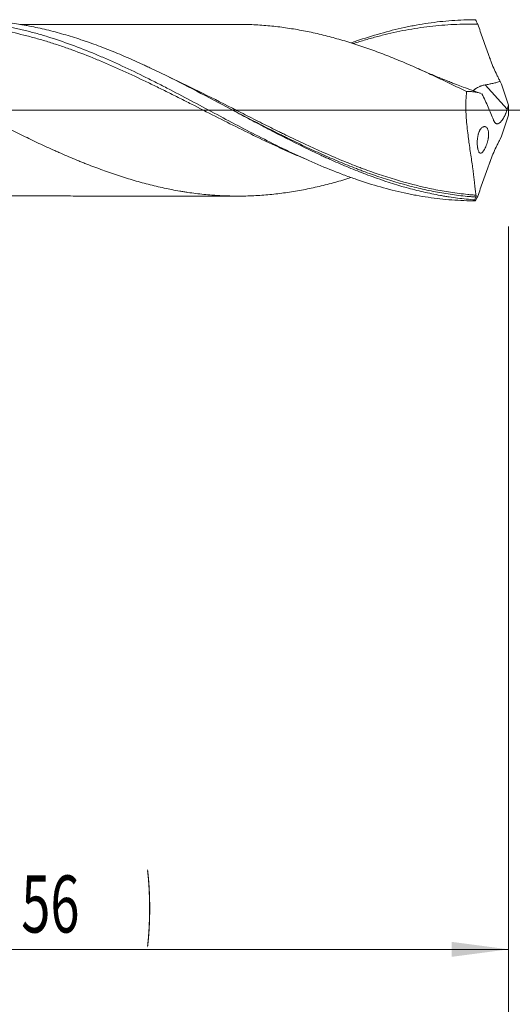
# Model space of a CAD drawing. Units: millimetres. Extents: x -204 to 110, y -206 to 33.
# Drawn here: x 43 to 73, y -55 to 6 of the extents above; entities that cross this region are included whole.
import ezdxf

# ---------------------------------------------------------------- set-up
doc = ezdxf.new("R2010")
doc.units = ezdxf.units.MM
doc.linetypes.add('CENTER', pattern=[47.5, 22, -8.5, 8.5, -8.5])
for name, color, linetype in [('1', 4, 'Continuous'), ('2', 7, 'Continuous'), ('SK2', 7, 'Continuous'), ('SK4', 2, 'CENTER')]:
    doc.layers.add(name, color=color, linetype=linetype)
doc.styles.add('iso_b_vert', font='simplex.shx')
doc.dimstyles.get("Standard").update_dxf_attribs({"dimtxt": 0.18, "dimasz": 0.18, "dimexe": 0.18, "dimexo": 0.0625, "dimgap": 0.09, "dimtad": 1, "dimzin": 0, "dimdsep": 52, "dimtxsty": 'Standard', "dimcen": 0.09, "dimadec": 0, "dimazin": 0, "dimtfac": 1, "dimtdec": 4, "dimtofl": 0, "dimtmove": 0, "dimatfit": 3, "dimfxl": 1, "dimtolj": 1, "dimtzin": 0, "dimarcsym": 0})

# ---------------------------------------------------------------- blocks, each defined once
blk = doc.blocks.new('_U0')
at = {"layer": '2', "lineweight": 13}
for p, q in [((73, -7.1425), (73, -83.478634)), ((-45, -7.5875), (-45, -83.478634)), ((-45, -81.478634), (73, -81.478634))]:
    blk.add_line(p, q, dxfattribs=at)
at = {"layer": '2', "lineweight": 18}
for points in [[(-45, -81.478634), (-41.500002, -81.01785), (-41.499998, -81.939417)], [(73, -81.478634), (69.500002, -81.939417), (69.499998, -81.01785)]]:
    blk.add_solid(points, dxfattribs=at)
at = {"layer": '2', "lineweight": 18, "insert": (11.662167, -80.446), "char_height": 3.5, "attachment_point": 7, "line_spacing_factor": 1.084337, "style": 'iso_b_vert'}
blk.add_mtext('\\W0.5296;118', dxfattribs=at)
blk = doc.blocks.new('_U1')
at = {"layer": 'SK2', "lineweight": 13}
for p, q in [((2, -7.1425), (2, -63.478634)), ((73, -7.1425), (73, -63.478634)), ((73, -61.478634), (2, -61.478634))]:
    blk.add_line(p, q, dxfattribs=at)
at = {"layer": 'SK2', "lineweight": 18}
for points in [[(2, -61.478634), (5.499998, -61.01785), (5.500002, -61.939417)], [(73, -61.478634), (69.500002, -61.939417), (69.499998, -61.01785)]]:
    blk.add_solid(points, dxfattribs=at)
at = {"layer": 'SK2', "lineweight": 18, "insert": (36.032467, -60.446), "char_height": 3.5, "attachment_point": 7, "line_spacing_factor": 1.084337, "style": 'iso_b_vert'}
blk.add_mtext('\\W0.6351;71', dxfattribs=at)
blk = doc.blocks.new('_U2')
at = {"layer": 'SK2', "lineweight": 13}
for p, q in [((17, -7.1425), (17, -53.478634)), ((73, -7.1425), (73, -53.478634)), ((73, -51.478634), (17, -51.478634))]:
    blk.add_line(p, q, dxfattribs=at)
at = {"layer": 'SK2', "lineweight": 18}
for points in [[(17, -51.478634), (20.499998, -51.01785), (20.500002, -51.939417)], [(73, -51.478634), (69.500002, -51.939417), (69.499998, -51.01785)]]:
    blk.add_solid(points, dxfattribs=at)
at = {"layer": 'SK2', "lineweight": 18, "char_height": 3.5, "attachment_point": 7, "line_spacing_factor": 1.084337, "style": 'iso_b_vert'}
for s, insert in [('\\W0.1790;(', (39.227034, -50.446)), ('\\W0.6740;56', (43.095034, -50.446)), ('\\W0.1969;)', (50.775966, -50.446))]:
    blk.add_mtext(s, dxfattribs=dict(at, insert=insert))
blk = doc.blocks.new('_U4')
at = {"layer": 'SK2', "lineweight": 13}
for p, q in [((73, -7.1425), (73, -73.478634)), ((0, -7.5875), (0, -73.478634)), ((0, -71.478634), (73, -71.478634))]:
    blk.add_line(p, q, dxfattribs=at)
at = {"layer": 'SK2', "lineweight": 18}
for points in [[(0, -71.478634), (3.499998, -71.01785), (3.500002, -71.939417)], [(73, -71.478634), (69.500002, -71.939417), (69.499998, -71.01785)]]:
    blk.add_solid(points, dxfattribs=at)
at = {"layer": 'SK2', "lineweight": 18, "insert": (34.595034, -70.446), "char_height": 3.5, "attachment_point": 7, "line_spacing_factor": 1.084337, "style": 'iso_b_vert'}
blk.add_mtext('\\W0.6740;73', dxfattribs=at)

msp = doc.modelspace()

# ---------------------------------------------------------------- linework, layer by layer
at = {"layer": '1', "lineweight": 13}
msp.add_line((72.923, 0.067), (71.572, 1.558), dxfattribs=at)
at = {"layer": '1', "lineweight": 13, "ltscale": 0.05}
msp.add_line((-51.5, 0), (77.541, 0), dxfattribs=at)
at = {"layer": '1', "lineweight": 18}
for points, knots in [([(30.684, 4.123), (30.969, 4.225), (31.255, 4.321), (32.027, 4.569), (32.514, 4.711), (33.125, 4.869), (33.247, 4.899), (33.491, 4.958), (33.613, 4.987), (33.98, 5.069), (34.224, 5.12), (34.955, 5.26), (35.442, 5.335), (36.173, 5.423), (36.417, 5.447), (36.783, 5.478), (36.905, 5.487), (37.149, 5.502), (37.271, 5.509), (37.882, 5.537), (38.369, 5.54), (39.343, 5.512), (39.83, 5.479), (40.44, 5.416), (40.562, 5.402), (40.807, 5.373), (40.929, 5.357), (41.295, 5.305), (41.784, 5.228), (42.272, 5.133), (42.639, 5.056), (42.761, 5.029), (43.005, 4.974), (43.372, 4.887), (43.86, 4.759), (44.226, 4.655), (44.47, 4.583), (44.593, 4.546), (45.692, 4.207), (46.664, 3.847), (47.761, 3.389), (47.883, 3.337), (48.127, 3.233), (48.25, 3.18), (48.616, 3.019), (48.86, 2.909), (49.591, 2.573), (50.078, 2.34), (50.808, 1.98), (51.052, 1.858), (51.418, 1.673), (51.54, 1.611), (51.784, 1.486), (51.906, 1.423), (52.517, 1.108), (53.002, 0.853), (54.454, 0.083), (55.416, -0.434), (57.345, -1.448), (58.311, -1.944), (59.41, -2.472), (59.532, -2.53), (59.776, -2.645), (60.142, -2.817), (60.507, -2.982), (61.238, -3.306), (61.724, -3.512), (62.455, -3.803), (62.699, -3.897), (63.065, -4.033), (63.187, -4.077), (63.431, -4.165), (63.553, -4.207), (64.163, -4.417), (64.649, -4.57), (65.622, -4.846), (66.109, -4.968), (66.718, -5.101), (66.84, -5.126), (67.084, -5.175), (67.206, -5.198), (67.572, -5.265), (67.816, -5.305), (68.547, -5.412), (69.033, -5.466), (70.005, -5.538), (70.492, -5.556), (70.98, -5.555)], [0, 0, 0, 0, 0.021225, 0.021225, 0.057476, 0.057476, 0.066539, 0.066539, 0.075601, 0.075601, 0.093727, 0.093727, 0.129978, 0.129978, 0.148103, 0.148103, 0.157166, 0.157166, 0.166229, 0.166229, 0.20248, 0.20248, 0.23873, 0.23873, 0.247793, 0.247793, 0.256856, 0.256856, 0.274981, 0.293107, 0.293107, 0.30217, 0.30217, 0.311232, 0.329358, 0.338421, 0.338421, 0.347483, 0.347483, 0.419985, 0.419985, 0.429048, 0.429048, 0.438111, 0.438111, 0.456236, 0.456236, 0.492487, 0.492487, 0.510612, 0.510612, 0.519675, 0.519675, 0.528738, 0.528738, 0.564989, 0.564989, 0.637491, 0.637491, 0.709993, 0.709993, 0.719055, 0.719055, 0.728118, 0.746243, 0.746243, 0.782494, 0.782494, 0.80062, 0.80062, 0.809683, 0.809683, 0.818745, 0.818745, 0.854996, 0.854996, 0.891247, 0.891247, 0.90031, 0.90031, 0.909373, 0.909373, 0.927498, 0.927498, 0.963749, 0.963749, 1, 1, 1, 1]), ([(70.93, -5.5), (70.577, -5.473), (70.225, -5.437), (69.697, -5.368), (69.521, -5.343), (69.257, -5.302), (69.169, -5.288), (68.993, -5.258), (68.553, -5.181), (68.115, -5.091), (67.416, -4.93), (67.068, -4.841), (66.023, -4.55), (65.329, -4.325), (64.285, -3.945), (63.937, -3.812), (63.239, -3.532), (62.889, -3.386), (62.363, -3.157), (62.187, -3.08), (61.923, -2.961), (61.835, -2.921), (61.659, -2.84), (61.571, -2.8), (61.13, -2.596), (60.779, -2.428), (59.724, -1.913), (59.022, -1.555), (58.229, -1.142), (58.141, -1.096), (57.965, -1.004), (57.877, -0.957), (57.613, -0.818), (57.437, -0.726), (56.911, -0.447), (56.561, -0.26), (55.515, 0.298), (54.819, 0.67), (53.428, 1.399), (52.732, 1.756), (51.683, 2.274), (51.333, 2.443), (50.893, 2.65), (50.805, 2.691), (50.629, 2.773), (50.541, 2.813), (50.276, 2.934), (50.1, 3.013), (49.572, 3.247), (49.221, 3.397), (48.518, 3.685), (48.166, 3.823), (47.639, 4.02), (47.463, 4.084), (47.198, 4.177), (47.11, 4.208), (46.934, 4.268), (46.846, 4.298), (46.405, 4.444), (46.053, 4.554), (45.35, 4.757), (44.998, 4.85), (44.295, 5.02), (43.943, 5.096), (43.503, 5.181), (43.415, 5.197), (43.239, 5.229), (43.15, 5.244), (42.886, 5.288), (42.71, 5.315), (42.182, 5.389), (41.83, 5.429), (41.127, 5.491), (40.776, 5.512), (40.248, 5.53), (40.022, 5.535), (39.797, 5.536), (39.748, 5.535)], [0, 0, 0, 0, 0.033738, 0.033738, 0.050607, 0.050607, 0.059042, 0.059042, 0.067476, 0.101215, 0.101215, 0.134953, 0.134953, 0.202429, 0.202429, 0.236167, 0.236167, 0.269906, 0.269906, 0.286775, 0.286775, 0.295209, 0.295209, 0.303644, 0.303644, 0.337382, 0.337382, 0.404858, 0.404858, 0.413293, 0.413293, 0.421727, 0.421727, 0.438596, 0.438596, 0.472335, 0.472335, 0.539811, 0.539811, 0.607287, 0.607287, 0.641026, 0.641026, 0.64946, 0.64946, 0.657895, 0.657895, 0.674764, 0.674764, 0.708502, 0.708502, 0.74224, 0.74224, 0.759109, 0.759109, 0.767544, 0.767544, 0.775978, 0.775978, 0.809717, 0.809717, 0.843455, 0.843455, 0.877193, 0.877193, 0.885628, 0.885628, 0.894062, 0.894062, 0.910931, 0.910931, 0.944669, 0.944669, 0.978408, 0.978408, 0.995277, 1, 1, 1, 1]), ([(63.327, 4.127), (63.443, 4.169), (63.559, 4.209), (64.163, 4.417), (64.649, 4.57), (65.622, 4.846), (66.109, 4.968), (66.718, 5.101), (66.84, 5.126), (67.084, 5.175), (67.206, 5.198), (67.572, 5.265), (67.816, 5.305), (68.547, 5.412), (69.033, 5.466), (70.005, 5.538), (70.492, 5.556), (70.98, 5.555)], [0, 0, 0, 0, 0.045437, 0.045437, 0.23635, 0.23635, 0.427262, 0.427262, 0.47499, 0.47499, 0.522719, 0.522719, 0.618175, 0.618175, 0.809087, 0.809087, 1, 1, 1, 1]), ([(70.98, 5.555), (71, 5.509), (71.021, 5.463), (71.052, 5.394), (71.063, 5.371), (71.078, 5.336), (71.084, 5.325), (71.092, 5.308), (71.095, 5.302), (71.098, 5.295), (71.099, 5.293), (71.1, 5.29), (71.101, 5.289), (71.102, 5.286), (71.103, 5.285), (71.104, 5.282), (71.104, 5.282), (71.105, 5.28), (71.105, 5.28), (71.105, 5.279), (71.105, 5.279), (71.105, 5.279)], [0, 0, 0, 0, 0.5, 0.5, 0.75, 0.75, 0.875, 0.875, 0.9375, 0.9375, 0.953125, 0.953125, 0.96875, 0.96875, 0.984375, 0.984375, 0.992187, 0.992187, 0.996094, 0.996094, 1, 1, 1, 1]), ([(63.326, -4.135), (63.324, -4.135), (63.322, -4.136), (63.239, -4.162), (63.158, -4.187), (62.914, -4.262), (62.752, -4.31), (62.266, -4.449), (61.943, -4.535), (61.458, -4.654), (61.296, -4.691), (60.973, -4.763), (60.811, -4.797), (60.489, -4.862), (60.327, -4.893), (60.004, -4.951), (59.843, -4.978), (59.358, -5.055), (59.034, -5.099), (58.548, -5.155), (58.386, -5.171), (58.061, -5.201), (57.898, -5.214), (57.573, -5.235), (57.41, -5.244), (57.084, -5.257), (56.92, -5.262), (56.593, -5.267), (56.43, -5.267), (56.102, -5.265), (55.939, -5.262), (55.612, -5.252), (55.448, -5.246), (55.203, -5.233), (55.122, -5.228), (54.958, -5.217), (54.877, -5.211), (54.632, -5.192), (54.469, -5.178), (54.142, -5.145), (53.979, -5.126), (53.652, -5.086), (53.488, -5.064), (53.243, -5.028), (53.161, -5.016), (52.997, -4.99), (52.915, -4.976), (52.669, -4.934), (52.506, -4.904), (52.18, -4.841), (52.017, -4.808), (51.528, -4.703), (51.204, -4.627), (50.717, -4.502), (50.555, -4.458), (50.232, -4.369), (50.07, -4.322), (49.746, -4.227), (49.584, -4.178), (49.261, -4.076), (49.099, -4.024), (48.776, -3.916), (48.615, -3.861), (48.291, -3.747), (48.13, -3.688), (47.644, -3.51), (47.32, -3.387), (46.914, -3.225), (46.833, -3.193), (46.671, -3.127), (46.589, -3.094), (46.346, -2.992), (46.183, -2.924), (45.857, -2.785), (45.694, -2.714), (45.449, -2.607), (45.367, -2.571), (45.203, -2.498), (45.121, -2.462), (44.875, -2.351), (44.711, -2.277), (44.384, -2.126), (44.221, -2.05), (43.894, -1.897), (43.731, -1.819), (43.404, -1.663), (43.241, -1.584), (42.914, -1.426), (42.751, -1.346), (42.424, -1.185), (42.261, -1.104), (41.934, -0.942), (41.77, -0.86), (41.524, -0.738), (41.442, -0.697), (41.278, -0.614), (41.196, -0.573), (40.951, -0.449), (40.788, -0.367), (40.461, -0.201), (40.299, -0.119), (39.973, 0.046), (39.811, 0.129), (39.486, 0.293), (39.324, 0.374), (38.999, 0.538), (38.837, 0.619), (38.513, 0.781), (38.352, 0.862), (38.029, 1.023), (37.867, 1.104), (37.544, 1.263), (37.382, 1.343), (37.059, 1.5), (36.897, 1.578), (36.574, 1.733), (36.412, 1.81), (36.088, 1.963), (35.926, 2.038), (35.602, 2.188), (35.44, 2.263), (35.116, 2.41), (34.954, 2.483), (34.628, 2.627), (34.466, 2.698), (34.139, 2.838), (33.976, 2.907), (33.731, 3.009), (33.649, 3.043), (33.485, 3.11), (33.403, 3.143), (33.157, 3.242), (32.994, 3.307), (32.668, 3.433), (32.505, 3.495), (32.18, 3.617), (32.017, 3.676), (31.693, 3.791), (31.53, 3.848), (31.206, 3.957), (31.044, 4.011), (30.72, 4.114), (30.558, 4.164), (30.235, 4.262), (30.074, 4.309), (29.751, 4.4), (29.589, 4.444), (29.266, 4.529), (29.104, 4.57), (28.781, 4.649), (28.619, 4.686), (28.296, 4.758), (28.134, 4.791), (27.81, 4.856), (27.648, 4.886), (27.323, 4.944), (27.161, 4.971), (26.836, 5.022), (26.673, 5.045), (26.347, 5.089), (26.184, 5.108), (25.939, 5.135), (25.857, 5.143), (25.694, 5.159), (25.612, 5.166), (25.366, 5.187), (25.202, 5.199), (24.874, 5.22), (24.711, 5.228), (24.472, 5.238), (24.398, 5.24), (24.323, 5.242)], [0, 0, 0, 0, 0.00015, 0.00015, 0.006402, 0.006402, 0.018907, 0.018907, 0.043916, 0.043916, 0.056421, 0.056421, 0.068926, 0.068926, 0.081431, 0.081431, 0.093935, 0.093935, 0.118945, 0.118945, 0.131449, 0.131449, 0.143954, 0.143954, 0.156459, 0.156459, 0.168963, 0.168963, 0.181468, 0.181468, 0.193973, 0.193973, 0.206477, 0.206477, 0.21273, 0.21273, 0.218982, 0.218982, 0.231487, 0.231487, 0.243991, 0.243991, 0.256496, 0.256496, 0.262749, 0.262749, 0.269001, 0.269001, 0.281506, 0.281506, 0.29401, 0.29401, 0.31902, 0.31902, 0.331524, 0.331524, 0.344029, 0.344029, 0.356534, 0.356534, 0.369038, 0.369038, 0.381543, 0.381543, 0.394048, 0.394048, 0.419057, 0.419057, 0.425309, 0.425309, 0.431562, 0.431562, 0.444067, 0.444067, 0.456571, 0.456571, 0.462824, 0.462824, 0.469076, 0.469076, 0.481581, 0.481581, 0.494085, 0.494085, 0.50659, 0.50659, 0.519095, 0.519095, 0.531599, 0.531599, 0.544104, 0.544104, 0.556609, 0.556609, 0.562861, 0.562861, 0.569113, 0.569113, 0.581618, 0.581618, 0.594123, 0.594123, 0.606627, 0.606627, 0.619132, 0.619132, 0.631637, 0.631637, 0.644142, 0.644142, 0.656646, 0.656646, 0.669151, 0.669151, 0.681656, 0.681656, 0.69416, 0.69416, 0.706665, 0.706665, 0.71917, 0.71917, 0.731674, 0.731674, 0.744179, 0.744179, 0.756684, 0.756684, 0.762936, 0.762936, 0.769188, 0.769188, 0.781693, 0.781693, 0.794198, 0.794198, 0.806703, 0.806703, 0.819207, 0.819207, 0.831712, 0.831712, 0.844217, 0.844217, 0.856721, 0.856721, 0.869226, 0.869226, 0.881731, 0.881731, 0.894235, 0.894235, 0.90674, 0.90674, 0.919245, 0.919245, 0.931749, 0.931749, 0.944254, 0.944254, 0.956759, 0.956759, 0.963011, 0.963011, 0.969263, 0.969263, 0.981768, 0.981768, 0.994273, 0.994273, 1, 1, 1, 1]), ([(60.568, -3.008), (60.532, -2.993), (60.497, -2.978), (60.338, -2.912), (60.216, -2.859), (59.848, -2.701), (59.603, -2.593), (59.115, -2.374), (58.871, -2.262), (58.385, -2.036), (58.142, -1.922), (57.415, -1.574), (56.931, -1.337), (55.963, -0.856), (55.479, -0.611), (54.51, -0.12), (54.025, 0.127), (53.294, 0.498), (52.928, 0.683), (52.561, 0.868), (52.316, 0.991), (52.193, 1.052), (51.825, 1.234), (51.581, 1.355), (51.091, 1.594), (50.847, 1.712), (50.114, 2.062), (49.625, 2.289), (49.013, 2.563), (48.89, 2.618), (48.645, 2.725), (48.522, 2.779), (48.155, 2.937), (47.91, 3.039), (47.176, 3.34), (46.688, 3.529), (45.955, 3.795), (45.71, 3.88), (45.222, 4.045), (44.977, 4.124), (44.61, 4.237), (44.487, 4.274), (44.242, 4.346), (44.119, 4.381), (43.751, 4.484), (43.506, 4.549), (43.015, 4.671), (42.77, 4.728), (42.402, 4.808), (42.28, 4.834), (42.034, 4.883), (41.912, 4.906), (41.3, 5.018), (40.811, 5.092), (39.833, 5.204), (39.344, 5.244), (38.732, 5.271), (38.609, 5.275), (38.364, 5.281), (38.241, 5.284), (37.874, 5.287), (37.629, 5.284), (37.14, 5.271), (36.895, 5.26), (36.406, 5.229), (36.162, 5.209), (35.673, 5.16), (35.306, 5.117), (34.938, 5.065), (34.693, 5.028), (34.57, 5.008), (34.203, 4.947), (33.959, 4.901), (33.471, 4.803), (33.228, 4.75), (32.499, 4.58), (32.014, 4.451), (31.282, 4.236), (31.034, 4.159), (30.786, 4.079)], [0, 0, 0, 0, 0.00359, 0.00359, 0.015883, 0.015883, 0.04047, 0.04047, 0.065057, 0.065057, 0.089644, 0.089644, 0.138818, 0.138818, 0.187992, 0.187992, 0.237166, 0.237166, 0.261753, 0.274046, 0.274046, 0.286339, 0.286339, 0.310926, 0.310926, 0.335513, 0.335513, 0.384687, 0.384687, 0.396981, 0.396981, 0.409274, 0.409274, 0.433861, 0.433861, 0.483035, 0.483035, 0.507622, 0.507622, 0.532209, 0.532209, 0.544502, 0.544502, 0.556796, 0.556796, 0.581383, 0.581383, 0.60597, 0.60597, 0.618263, 0.618263, 0.630557, 0.630557, 0.679731, 0.679731, 0.728904, 0.728904, 0.741198, 0.741198, 0.753491, 0.753491, 0.778078, 0.778078, 0.802665, 0.802665, 0.827252, 0.827252, 0.851839, 0.864133, 0.864133, 0.876426, 0.876426, 0.901013, 0.901013, 0.9256, 0.9256, 0.974774, 0.974774, 1, 1, 1, 1]), ([(56.683, 5.265), (56.621, 5.265), (56.38, 5.264), (55.987, 5.266), (55.502, 5.266), (54.984, 5.266), (54.37, 5.265), (53.599, 5.266), (52.637, 5.265), (51.606, 5.265), (50.6, 5.264), (49.733, 5.263), (48.974, 5.264), (48.304, 5.262), (47.666, 5.262), (46.982, 5.263), (46.267, 5.261), (45.623, 5.261), (45.042, 5.261), (44.48, 5.261), (43.9, 5.26), (43.439, 5.26), (43.145, 5.26), (43.028, 5.26), (42.996, 5.26)], [0, 0, 0, 0, 0.013522, 0.052834, 0.08835, 0.120411, 0.166241, 0.222726, 0.289236, 0.376941, 0.448661, 0.509426, 0.566814, 0.614867, 0.656168, 0.706393, 0.76475, 0.812598, 0.847432, 0.892079, 0.935572, 0.974368, 0.993068, 1, 1, 1, 1]), ([(70.423, 1.144), (70.097, 1.306), (69.771, 1.466), (69.281, 1.702), (69.118, 1.78), (68.791, 1.935), (68.628, 2.012), (68.3, 2.165), (68.137, 2.241), (67.81, 2.39), (67.646, 2.464), (67.32, 2.609), (67.156, 2.681), (66.83, 2.822), (66.667, 2.891), (66.34, 3.028), (66.177, 3.095), (65.851, 3.228), (65.688, 3.293), (65.199, 3.485), (64.872, 3.607), (64.463, 3.754), (64.381, 3.783), (64.217, 3.84), (64.136, 3.869), (63.891, 3.952), (63.727, 4.006), (63.483, 4.085), (63.402, 4.111), (63.239, 4.162), (63.158, 4.187), (62.914, 4.262), (62.752, 4.31), (62.266, 4.449), (61.943, 4.535), (61.458, 4.654), (61.296, 4.691), (60.973, 4.763), (60.811, 4.797), (60.489, 4.862), (60.327, 4.893), (60.004, 4.951), (59.843, 4.978), (59.358, 5.055), (59.034, 5.099), (58.548, 5.155), (58.386, 5.171), (58.061, 5.201), (57.898, 5.214), (57.573, 5.235), (57.41, 5.244), (57.084, 5.257), (56.92, 5.262), (56.732, 5.265), (56.708, 5.265), (56.683, 5.265)], [0, 0, 0, 0, 0.071048, 0.071048, 0.106572, 0.106572, 0.142096, 0.142096, 0.17762, 0.17762, 0.213144, 0.213144, 0.248668, 0.248668, 0.284192, 0.284192, 0.319716, 0.319716, 0.35524, 0.35524, 0.426288, 0.426288, 0.44405, 0.44405, 0.461812, 0.461812, 0.497336, 0.497336, 0.515098, 0.515098, 0.53286, 0.53286, 0.568384, 0.568384, 0.639432, 0.639432, 0.674956, 0.674956, 0.71048, 0.71048, 0.746004, 0.746004, 0.781528, 0.781528, 0.852575, 0.852575, 0.888099, 0.888099, 0.923623, 0.923623, 0.959147, 0.959147, 0.994671, 0.994671, 1, 1, 1, 1]), ([(71.105, 5.279), (70.86, 5.285), (70.616, 5.287), (70.127, 5.281), (69.882, 5.274), (69.149, 5.239), (68.66, 5.199), (67.925, 5.113), (67.679, 5.08), (67.189, 5.005), (66.945, 4.963), (66.211, 4.827), (65.722, 4.719), (64.988, 4.535), (64.744, 4.469), (64.376, 4.366), (64.254, 4.33), (64.009, 4.258), (63.886, 4.22), (63.664, 4.151), (63.565, 4.12), (63.465, 4.088)], [0, 0, 0, 0, 0.096098, 0.096098, 0.192197, 0.192197, 0.384394, 0.384394, 0.480492, 0.480492, 0.57659, 0.57659, 0.768787, 0.768787, 0.864886, 0.864886, 0.912935, 0.912935, 0.960984, 0.960984, 1, 1, 1, 1]), ([(72.492, 1.772), (72.455, 1.834), (72.419, 1.898), (72.366, 1.997), (72.349, 2.03), (72.314, 2.097), (72.229, 2.266), (72.149, 2.441), (72.027, 2.727), (71.969, 2.874), (71.898, 3.061), (71.884, 3.099), (71.864, 3.156), (71.857, 3.175), (71.843, 3.212), (71.836, 3.231), (71.802, 3.326), (71.775, 3.401), (71.694, 3.628), (71.641, 3.779), (71.533, 4.08), (71.48, 4.231), (71.373, 4.532), (71.32, 4.682), (71.213, 4.981), (71.159, 5.131), (71.105, 5.279)], [0, 0, 0, 0, 0.0625, 0.0625, 0.09375, 0.09375, 0.125, 0.25, 0.25, 0.375, 0.375, 0.40625, 0.40625, 0.421875, 0.421875, 0.4375, 0.4375, 0.5, 0.5, 0.625, 0.625, 0.75, 0.75, 0.875, 0.875, 1, 1, 1, 1]), ([(71.321, 1.028), (71.276, 1.043), (71.082, 1.109), (70.714, 1.24), (70.256, 1.407), (69.864, 1.555), (69.549, 1.677), (69.25, 1.795), (68.799, 1.976), (68.193, 2.227), (67.707, 2.438), (67.454, 2.551)], [0, 0, 0, 0, 0.034845, 0.148844, 0.283338, 0.38752, 0.450934, 0.527271, 0.619111, 0.800818, 1, 1, 1, 1]), ([(71.572, 1.558), (71.485, 1.543), (71.401, 1.521), (71.3, 1.485), (71.28, 1.477), (71.24, 1.461), (71.221, 1.453), (71.164, 1.427), (71.127, 1.408), (71.057, 1.37), (71.024, 1.35), (70.975, 1.32), (70.96, 1.31), (70.929, 1.289), (70.915, 1.279), (70.873, 1.248), (70.846, 1.228), (70.819, 1.206), (70.816, 1.204), (70.813, 1.201)], [0, 0, 0, 0, 0.280682, 0.280682, 0.350853, 0.350853, 0.421023, 0.421023, 0.561364, 0.561364, 0.701706, 0.701706, 0.771876, 0.771876, 0.842047, 0.842047, 0.982388, 0.982388, 1, 1, 1, 1]), ([(72.492, 1.772), (72.417, 1.748), (72.342, 1.726), (72.19, 1.685), (72.113, 1.666), (71.998, 1.64), (71.959, 1.631), (71.882, 1.615), (71.843, 1.607), (71.727, 1.584), (71.65, 1.571), (71.572, 1.558)], [0, 0, 0, 0, 0.25, 0.25, 0.5, 0.5, 0.625, 0.625, 0.75, 0.75, 1, 1, 1, 1]), ([(70.423, 1.144), (70.404, 0.967), (70.391, 0.79), (70.378, 0.433), (70.377, 0.254), (70.382, -0.016), (70.385, -0.106), (70.392, -0.242), (70.394, -0.287), (70.399, -0.378), (70.402, -0.423), (70.417, -0.649), (70.433, -0.827), (70.469, -1.179), (70.489, -1.353), (70.521, -1.61), (70.533, -1.695), (70.55, -1.822), (70.556, -1.865), (70.567, -1.949), (70.573, -1.991), (70.603, -2.199), (70.626, -2.36), (70.673, -2.674), (70.695, -2.826), (70.739, -3.121), (70.76, -3.264), (70.784, -3.437), (70.789, -3.471), (70.798, -3.539), (70.812, -3.639), (70.825, -3.735), (70.849, -3.922), (70.864, -4.04), (70.889, -4.261), (70.901, -4.365), (70.914, -4.485), (70.916, -4.509), (70.921, -4.555), (70.923, -4.578), (70.93, -4.645), (70.935, -4.687), (70.947, -4.808), (70.955, -4.879), (70.969, -5.005), (70.977, -5.059), (70.993, -5.15), (71.003, -5.187), (71.014, -5.215)], [0, 0, 0, 0, 0.0625, 0.0625, 0.125, 0.125, 0.15625, 0.15625, 0.171875, 0.171875, 0.1875, 0.1875, 0.25, 0.25, 0.3125, 0.3125, 0.34375, 0.34375, 0.359375, 0.359375, 0.375, 0.375, 0.4375, 0.4375, 0.5, 0.5, 0.5625, 0.5625, 0.578125, 0.578125, 0.59375, 0.625, 0.625, 0.6875, 0.6875, 0.75, 0.75, 0.765625, 0.765625, 0.78125, 0.78125, 0.8125, 0.8125, 0.875, 0.875, 0.9375, 0.9375, 1, 1, 1, 1]), ([(70.423, 1.144), (70.503, 1.148), (70.582, 1.149), (70.701, 1.143), (70.74, 1.141), (70.799, 1.135), (70.819, 1.133), (70.858, 1.129), (70.878, 1.127), (70.937, 1.119), (70.976, 1.113), (71.054, 1.099), (71.131, 1.084), (71.208, 1.063), (71.271, 1.044), (71.296, 1.036), (71.321, 1.027)], [0, 0, 0, 0, 0.261297, 0.261297, 0.391946, 0.391946, 0.45727, 0.45727, 0.522594, 0.522594, 0.653243, 0.653243, 0.783891, 0.91454, 0.91454, 1, 1, 1, 1]), ([(63.787, -3.631), (63.745, -3.615), (63.704, -3.599), (63.309, -3.447), (62.957, -3.305), (62.253, -3.01), (61.901, -2.858), (61.198, -2.543), (60.847, -2.382), (60.143, -2.05), (59.791, -1.88), (59.349, -1.664), (59.261, -1.621), (59.084, -1.533), (58.82, -1.402), (58.556, -1.27), (58.029, -1.005), (57.679, -0.826), (56.98, -0.468), (56.631, -0.288), (56.196, -0.063), (56.109, -0.018), (56.023, 0.026)], [0, 0, 0, 0, 0.01602, 0.01602, 0.151778, 0.151778, 0.287537, 0.287537, 0.423296, 0.423296, 0.559055, 0.559055, 0.592995, 0.592995, 0.626935, 0.694814, 0.694814, 0.830573, 0.830573, 0.966332, 0.966332, 1, 1, 1, 1]), ([(72.923, 0.067), (72.909, 0.023), (72.895, -0.021), (72.864, -0.108), (72.847, -0.151), (72.821, -0.214), (72.812, -0.235), (72.798, -0.266), (72.793, -0.277), (72.784, -0.297), (72.76, -0.348), (72.735, -0.397), (72.693, -0.471), (72.672, -0.506), (72.639, -0.557), (72.628, -0.573), (72.606, -0.605), (72.594, -0.62), (72.561, -0.662), (72.539, -0.688), (72.506, -0.722), (72.494, -0.733), (72.478, -0.748), (72.472, -0.753), (72.461, -0.762), (72.456, -0.766), (72.429, -0.787), (72.408, -0.8), (72.377, -0.814), (72.367, -0.818), (72.352, -0.823), (72.347, -0.825), (72.337, -0.827), (72.332, -0.828), (72.308, -0.832), (72.29, -0.831), (72.263, -0.826), (72.255, -0.824), (72.238, -0.817), (72.23, -0.813), (72.206, -0.799), (72.191, -0.787), (72.163, -0.759), (72.149, -0.742), (72.13, -0.713), (72.124, -0.703), (72.112, -0.682), (72.106, -0.671), (72.089, -0.636), (72.078, -0.611), (72.068, -0.584)], [0, 0, 0, 0, 0.0625, 0.0625, 0.125, 0.125, 0.15625, 0.15625, 0.171875, 0.171875, 0.1875, 0.25, 0.25, 0.3125, 0.3125, 0.34375, 0.34375, 0.375, 0.375, 0.4375, 0.4375, 0.46875, 0.46875, 0.484375, 0.484375, 0.5, 0.5, 0.5625, 0.5625, 0.59375, 0.59375, 0.609375, 0.609375, 0.625, 0.625, 0.6875, 0.6875, 0.71875, 0.71875, 0.75, 0.75, 0.8125, 0.8125, 0.875, 0.875, 0.90625, 0.90625, 0.9375, 0.9375, 1, 1, 1, 1]), ([(71.442, -2.52), (71.422, -2.547), (71.402, -2.569), (71.363, -2.604), (71.344, -2.617), (71.308, -2.633), (71.291, -2.637), (71.266, -2.634), (71.258, -2.633), (71.242, -2.626), (71.234, -2.622), (71.212, -2.605), (71.198, -2.589), (71.171, -2.549), (71.159, -2.524), (71.137, -2.464), (71.127, -2.43), (71.113, -2.373), (71.109, -2.353), (71.103, -2.321), (71.102, -2.31), (71.098, -2.288), (71.096, -2.277), (71.089, -2.219), (71.084, -2.17), (71.079, -2.092), (71.078, -2.065), (71.077, -2.024), (71.077, -2.01), (71.077, -1.982), (71.077, -1.968), (71.078, -1.897), (71.081, -1.839), (71.088, -1.767), (71.09, -1.752), (71.093, -1.723), (71.095, -1.708), (71.101, -1.664), (71.11, -1.607), (71.121, -1.552), (71.131, -1.511), (71.134, -1.497), (71.141, -1.471), (71.145, -1.458), (71.164, -1.393), (71.181, -1.346), (71.205, -1.291), (71.21, -1.281), (71.22, -1.26), (71.235, -1.23), (71.261, -1.185), (71.284, -1.153), (71.301, -1.131), (71.306, -1.124), (71.318, -1.111), (71.324, -1.104), (71.353, -1.074), (71.377, -1.054), (71.412, -1.032), (71.424, -1.026), (71.448, -1.015), (71.46, -1.011), (71.495, -1.002), (71.518, -1.001), (71.552, -1.005), (71.563, -1.007), (71.584, -1.014), (71.595, -1.019), (71.626, -1.035), (71.645, -1.051), (71.667, -1.075), (71.672, -1.08), (71.68, -1.091), (71.685, -1.097), (71.697, -1.115), (71.705, -1.128), (71.726, -1.17), (71.739, -1.202), (71.754, -1.257), (71.758, -1.277), (71.766, -1.318), (71.772, -1.361), (71.775, -1.407), (71.777, -1.444), (71.777, -1.456), (71.777, -1.482), (71.777, -1.495), (71.775, -1.559), (71.77, -1.613), (71.761, -1.683), (71.759, -1.698), (71.754, -1.726), (71.752, -1.741), (71.744, -1.784), (71.732, -1.841), (71.718, -1.898), (71.706, -1.94), (71.702, -1.954), (71.694, -1.983), (71.689, -1.996), (71.668, -2.065), (71.649, -2.118), (71.609, -2.219), (71.589, -2.265), (71.558, -2.33), (71.547, -2.351), (71.526, -2.391), (71.505, -2.428), (71.484, -2.461), (71.468, -2.485), (71.463, -2.492), (71.453, -2.507), (71.447, -2.514), (71.442, -2.52)], [0, 0, 0, 0, 0.03125, 0.03125, 0.0625, 0.0625, 0.09375, 0.09375, 0.109375, 0.109375, 0.125, 0.125, 0.15625, 0.15625, 0.1875, 0.1875, 0.21875, 0.21875, 0.234375, 0.234375, 0.242188, 0.242188, 0.25, 0.25, 0.28125, 0.28125, 0.296875, 0.296875, 0.304688, 0.304688, 0.3125, 0.3125, 0.34375, 0.34375, 0.351563, 0.351563, 0.359375, 0.359375, 0.375, 0.390625, 0.390625, 0.398438, 0.398438, 0.40625, 0.40625, 0.4375, 0.4375, 0.445313, 0.445313, 0.453125, 0.46875, 0.484375, 0.484375, 0.492188, 0.492188, 0.5, 0.5, 0.53125, 0.53125, 0.546875, 0.546875, 0.5625, 0.5625, 0.59375, 0.59375, 0.609375, 0.609375, 0.625, 0.625, 0.65625, 0.65625, 0.664063, 0.664063, 0.671875, 0.671875, 0.6875, 0.6875, 0.71875, 0.71875, 0.734375, 0.734375, 0.75, 0.765625, 0.765625, 0.773438, 0.773438, 0.78125, 0.78125, 0.8125, 0.8125, 0.820313, 0.820313, 0.828125, 0.828125, 0.84375, 0.859375, 0.859375, 0.867188, 0.867188, 0.875, 0.875, 0.90625, 0.90625, 0.9375, 0.9375, 0.953125, 0.953125, 0.96875, 0.984375, 0.984375, 0.992188, 0.992188, 1, 1, 1, 1]), ([(72.492, -1.772), (72.455, -1.834), (72.419, -1.898), (72.366, -1.997), (72.349, -2.03), (72.314, -2.097), (72.229, -2.266), (72.149, -2.441), (72.027, -2.727), (71.969, -2.874), (71.898, -3.061), (71.884, -3.099), (71.864, -3.156), (71.857, -3.175), (71.843, -3.212), (71.836, -3.231), (71.802, -3.326), (71.775, -3.401), (71.694, -3.628), (71.641, -3.779), (71.533, -4.08), (71.48, -4.231), (71.373, -4.532), (71.32, -4.682), (71.213, -4.981), (71.159, -5.131), (71.105, -5.279)], [0, 0, 0, 0, 0.0625, 0.0625, 0.09375, 0.09375, 0.125, 0.25, 0.25, 0.375, 0.375, 0.40625, 0.40625, 0.421875, 0.421875, 0.4375, 0.4375, 0.5, 0.5, 0.625, 0.625, 0.75, 0.75, 0.875, 0.875, 1, 1, 1, 1]), ([(67.133, -4.557), (67.382, -4.621), (67.631, -4.681), (68.227, -4.815), (68.575, -4.885), (69.27, -5.008), (69.618, -5.061), (70.14, -5.128), (70.402, -5.159), (70.708, -5.189), (70.839, -5.2), (70.926, -5.208), (70.97, -5.211), (71.014, -5.215)], [0, 0, 0, 0, 0.192897, 0.192897, 0.461932, 0.461932, 0.730966, 0.730966, 0.865483, 0.932741, 0.966371, 0.966371, 1, 1, 1, 1]), ([(39.951, -5.258), (40.218, -5.258), (40.72, -5.258), (41.408, -5.258), (41.967, -5.259), (42.412, -5.259), (42.794, -5.26), (43.192, -5.26), (43.663, -5.26), (44.183, -5.26), (44.666, -5.261), (45.138, -5.261), (45.668, -5.261), (46.277, -5.261), (46.899, -5.263), (47.487, -5.262), (48.064, -5.262), (48.75, -5.264), (49.571, -5.263), (50.474, -5.262), (51.315, -5.264), (52.06, -5.264), (52.767, -5.266), (53.441, -5.266), (54.059, -5.266), (54.636, -5.266), (55.156, -5.266), (55.694, -5.266), (56.099, -5.266), (56.358, -5.267), (56.424, -5.267)], [0, 0, 0, 0, 0.048743, 0.09184, 0.124674, 0.151458, 0.173388, 0.193939, 0.224158, 0.259053, 0.288542, 0.312107, 0.3449, 0.384884, 0.423034, 0.457972, 0.491819, 0.528025, 0.582752, 0.641415, 0.692465, 0.735741, 0.777206, 0.821377, 0.858281, 0.88971, 0.926394, 0.952911, 0.987829, 1, 1, 1, 1]), ([(70.98, -5.555), (71, -5.509), (71.021, -5.463), (71.052, -5.394), (71.063, -5.371), (71.078, -5.336), (71.084, -5.325), (71.092, -5.308), (71.095, -5.302), (71.098, -5.295), (71.099, -5.293), (71.1, -5.29), (71.101, -5.289), (71.102, -5.286), (71.103, -5.285), (71.104, -5.282), (71.104, -5.282), (71.105, -5.28), (71.105, -5.28), (71.105, -5.279), (71.105, -5.279), (71.105, -5.279)], [0, 0, 0, 0, 0.5, 0.5, 0.75, 0.75, 0.875, 0.875, 0.9375, 0.9375, 0.953125, 0.953125, 0.96875, 0.96875, 0.984375, 0.984375, 0.992188, 0.992188, 0.996094, 0.996094, 1, 1, 1, 1]), ([(71.014, -5.215), (71.014, -5.216), (71.014, -5.217), (71.014, -5.221), (71.014, -5.224), (71.014, -5.23), (71.013, -5.234), (71.012, -5.243), (71.011, -5.248), (71.008, -5.258), (71.007, -5.264), (71.004, -5.276), (71.002, -5.282), (70.998, -5.295), (70.996, -5.302), (70.992, -5.315), (70.99, -5.321), (70.988, -5.327)], [0, 0, 0, 0, 0.125, 0.125, 0.25, 0.25, 0.375, 0.375, 0.5, 0.5, 0.625, 0.625, 0.75, 0.75, 0.875, 0.875, 1, 1, 1, 1])]:
    msp.add_open_spline(points, degree=3, knots=knots, dxfattribs=at)
at = {"layer": '1', "lineweight": 13}
for points, knots in [([(52.185, 2.027), (52.867, 1.708), (53.545, 1.379), (54.918, 0.696), (55.614, 0.343), (56.66, -0.187), (57.009, -0.364), (57.708, -0.716), (58.058, -0.892), (58.585, -1.153), (58.848, -1.283), (59.113, -1.413), (59.289, -1.499), (59.377, -1.542), (59.818, -1.755), (60.17, -1.923), (61.226, -2.415), (61.928, -2.727), (62.983, -3.167), (63.335, -3.308), (63.776, -3.478), (63.864, -3.511), (64.041, -3.577), (64.129, -3.61), (64.393, -3.707), (64.569, -3.77), (65.445, -4.076), (66.142, -4.293), (66.936, -4.506), (67.035, -4.532), (67.133, -4.557)], [0, 0, 0, 0, 0.136277, 0.136277, 0.276914, 0.276914, 0.347233, 0.347233, 0.417552, 0.417552, 0.452711, 0.47029, 0.47029, 0.48787, 0.48787, 0.558189, 0.558189, 0.698826, 0.698826, 0.769144, 0.769144, 0.786724, 0.786724, 0.804303, 0.804303, 0.839463, 0.839463, 0.9801, 0.9801, 1, 1, 1, 1]), ([(70.988, -5.327), (70.944, -5.324), (70.9, -5.321), (70.813, -5.314), (70.682, -5.304), (70.376, -5.276), (70.114, -5.247), (69.592, -5.184), (69.244, -5.133), (68.549, -5.013), (68.202, -4.945), (67.507, -4.793), (67.16, -4.708), (66.117, -4.432), (65.42, -4.216), (64.543, -3.91), (64.279, -3.815), (64.015, -3.717), (63.88, -3.666), (63.834, -3.649), (63.787, -3.631)], [0, 0, 0, 0, 0.018163, 0.018163, 0.036327, 0.072653, 0.145307, 0.145307, 0.290613, 0.290613, 0.43592, 0.43592, 0.581226, 0.581226, 0.87184, 0.87184, 0.944493, 0.980819, 0.980819, 1, 1, 1, 1])]:
    msp.add_open_spline(points, degree=3, knots=knots, dxfattribs=at)
at = {"layer": '1', "lineweight": 18}
for points, degree in [([(72.492, 1.772), (72.664, 1.285), (72.832, 0.797), (72.995, 0.307)], 3), ([(72.068, -0.584), (71.975, -0.334), (71.763, 0.183), (71.502, 0.731), (71.36, 1.013)], 3), ([(72.995, 0.307), (72.971, 0.227), (72.947, 0.147), (72.923, 0.067)], 3), ([(72.995, 0.307), (73.002, 0.102), (73.002, -0.102), (72.995, -0.307)], 3), ([(56.076, -0.001), (56.076, -0.001), (56.076, -0.001)], 2), ([(72.492, -1.772), (72.664, -1.285), (72.832, -0.797), (72.995, -0.307)], 3), ([(70.988, -5.327), (70.968, -5.385), (70.949, -5.442), (70.93, -5.5)], 3), ([(70.98, -5.555), (70.957, -5.556), (70.941, -5.537), (70.93, -5.5)], 3)]:
    msp.add_open_spline(points, degree=degree, dxfattribs=at)
at = {"layer": 'SK4', "lineweight": 18, "ltscale": 0.05}
msp.add_line((-48, 0), (76, 0), dxfattribs=at)

# ---------------------------------------------------------------- dimensions: what is measured, and where the dimension line sits
at = {"layer": '2', "lineweight": 18}
dim = msp.add_linear_dim(base=(73, -81.479), p1=(-45, -6), p2=(73, -5.555), dimstyle='Standard', override={"dimtxt": 3.5, "dimasz": 3.5, "dimexe": 2, "dimexo": 1.5875, "dimgap": 1.75, "dimtad": 1, "dimtih": 1, "dimtoh": 0, "dimdec": 2, "dimlfac": 1, "dimzin": 8, "dimdsep": 46, "dimlunit": 2, "dimpost": '', "dimtxsty": 'iso_b_vert', "dimsah": 1, "dimse1": 0, "dimse2": 0, "dimsd1": 0, "dimsd2": 0, "dimclrd": 2, "dimclre": 2, "dimclrt": 2, "dimtol": 0, "dimtm": -0.1, "dimtfac": 1, "dimtdec": 2, "dimtofl": 1, "dimtmove": 0, "dimtzin": 8, "dimlwd": 13, "dimlwe": 13}, dxfattribs=at)
dim.commit()
dim.dimension.update_dxf_attribs({"geometry": '_U0', "text_midpoint": (14, -81.479)})
at = {"layer": 'SK2', "lineweight": 18}
for base, p1, p2, picture, middle in [((73, -71.479), (0, -6), (73, -5.555), '_U4', (36.5, -71.479)), ((2, -61.479), (73, -5.555), (2, -5.555), '_U1', (37.5, -61.479)), ((17, -51.479), (73, -5.555), (17, -5.555), '_U2', (45, -51.479))]:
    dim = msp.add_linear_dim(base=base, p1=p1, p2=p2, dimstyle='Standard', override={"dimtxt": 3.5, "dimasz": 3.5, "dimexe": 2, "dimexo": 1.5875, "dimgap": 1.75, "dimtad": 1, "dimtih": 1, "dimtoh": 0, "dimdec": 2, "dimlfac": 1, "dimzin": 8, "dimdsep": 46, "dimlunit": 2, "dimpost": '', "dimtxsty": 'iso_b_vert', "dimsah": 1, "dimse1": 0, "dimse2": 0, "dimsd1": 0, "dimsd2": 0, "dimclrd": 2, "dimclre": 2, "dimclrt": 2, "dimtol": 0, "dimtm": -0.1, "dimtfac": 1, "dimtdec": 2, "dimtofl": 1, "dimtmove": 0, "dimtzin": 8, "dimlwd": 13, "dimlwe": 13}, dxfattribs=at)
    dim.commit()
    dim.dimension.update_dxf_attribs({"geometry": picture, "text_midpoint": middle})

doc.saveas('drawing.dxf')
